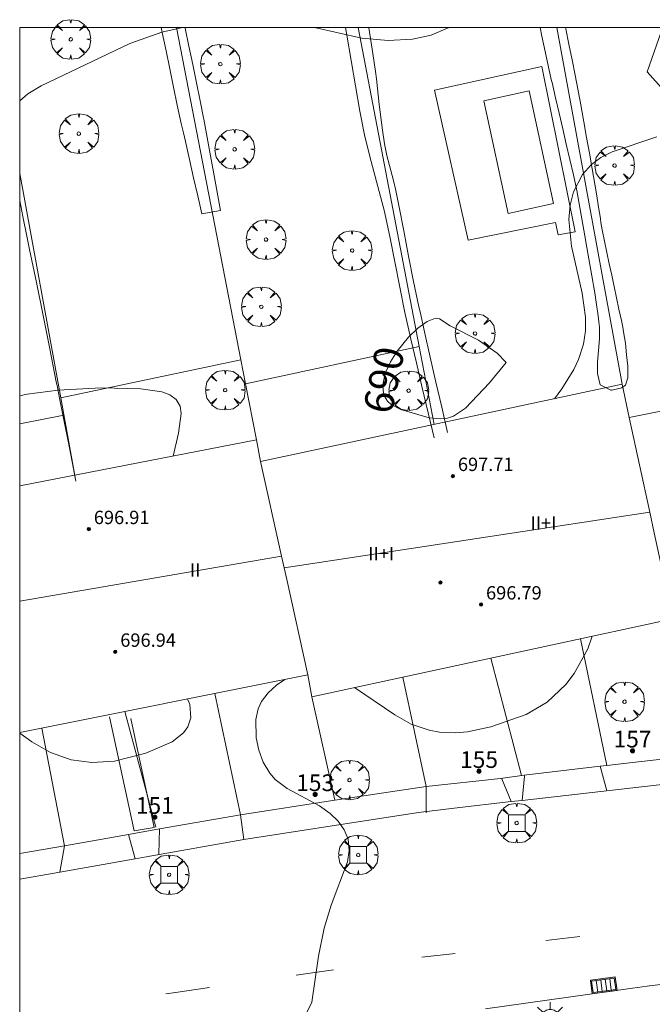
# Model space of a CAD drawing. Units: millimetres. Extents: x 423000 to 424000, y 4485499 to 4486002.
# Drawn here: x 423000 to 423038, y 4485942 to 4486000 of the extents above; entities that cross this region are included whole.
import ezdxf

# ---------------------------------------------------------------- set-up
doc = ezdxf.new("R2010")
doc.units = ezdxf.units.MM
doc.header["$MEASUREMENT"] = 0
doc.linetypes.add('VADO', pattern=[9.01, 2.71, -0.9, 0.9, -0.9, 0.9, -0.9, 0.9, -0.9])
doc.layers.get('0').update_dxf_attribs({"lineweight": 9})
for name, color, linetype, lineweight in [('1', 7, 'Continuous', 9), ('f012003p_num_plantas', 252, 'Continuous', 9), ('f022001p_portal', 7, 'Continuous', 9), ('f022001p_portal_texto', 7, 'Continuous', 9), ('f031026l_pinturavial', 253, 'Continuous', 9), ('f040024s_piscina', 140, 'Continuous', 9), ('f050002l_curvanivel_cgn', 23, 'Continuous', 9), ('f050002l_curvanivel_mae', 213, 'Continuous', 9), ('f050009p_puntocotaconstruccionelevada', 211, 'Continuous', 9), ('f061013p_arbol', 91, 'Continuous', 9), ('f070045l_muro_mur', 30, 'MURO2', 9), ('f070045l_muro_tap', 11, 'MURO2', 9), ('f070045l_puerta', 11, 'Continuous', 9), ('f070047l_seto', 91, 'Continuous', 9), ('f070048l_alambrada', 7, 'ALAMBRADA_3', 9), ('f070056l_edificacion_med', 221, 'Continuous', 9), ('f070056s_edificacion_edi', 240, 'Continuous', 9), ('f070057s_edificacionligera', 11, 'Continuous', 9), ('f070058l_elementoconstruido_bordillo', 30, 'Continuous', 9), ('f071045l_vado', 30, 'VADO', 9), ('f081046p_alcorque', 34, 'Continuous', 9), ('f081051p_bolardo', 7, 'Continuous', 9), ('f081055p_farola', 7, 'Continuous', 9), ('f081058p_imbornal', 7, 'Continuous', 9), ('HOJAS', 7, 'Continuous', 9)]:
    doc.layers.add(name, color=color, linetype=linetype, lineweight=lineweight)
doc.styles.get("Standard").update_dxf_attribs({"font": 'arial.ttf'})
doc.styles.add('Style-s7210005_h', font='txt')
doc.linetypes.add('ALAMBRADA_3', pattern='A,6.1e-05,[1,alambrada_3.shx,S=1,R=0,X=0,Y=0],-6.119413', length=6.119474)
doc.linetypes.add('MURO2', pattern='A,3.1e-05,[1,muro2.shx,S=1,R=0,X=0,Y=0],-3.058844', length=3.058875)

# ---------------------------------------------------------------- blocks, each defined once
blk = doc.blocks.new('TVK2835N_ACAD_1_FMEBLOCK1')
at = {"layer": 'HOJAS'}
blk.add_lwpolyline([(-500, 250), (500, 250), (500, -250), (-500, -250)], close=True, dxfattribs=at)
blk = doc.blocks.new('punto_cota_construccion_elevada')
at = {"layer": 'f050009p_puntocotaconstruccionelevada'}
h = blk.add_hatch(color=256, dxfattribs=at)
h.dxf.hatch_style = 1
edge = h.paths.add_edge_path()
edge.add_arc((0, 0), 0.1, 0, 360)
blk.add_circle((0, 0), 0.1, dxfattribs=at)
blk = doc.blocks.new('arbol')
at = {"color": 0, "linetype": 'Continuous', "lineweight": 0, "flags": 128}
for points in [[(0.96, 0.012), (1.2, 0.036), (1.128, 0.468), (0.888, 0.804), (0.528, 0.528), (0.816, 0.876), (0.48, 1.104), (0.048, 1.176), (0.012, 0.96), (-0.048, 1.176), (-0.48, 1.104), (-0.816, 0.876), (-0.504, 0.528), (-0.864, 0.804), (-1.104, 0.468), (-1.188, 0.036), (-0.936, 0.012)], [(-0.936, 0.012), (-1.188, -0.048), (-1.104, -0.48), (-0.864, -0.804), (-0.504, -0.504), (-0.816, -0.876), (-0.48, -1.116)], [(-0.48, -1.116), (-0.048, -1.188), (0.012, -0.936), (0.048, -1.188), (0.48, -1.116), (0.816, -0.876), (0.528, -0.504), (0.888, -0.804), (1.128, -0.48), (1.2, -0.048), (0.96, 0.012)]]:
    blk.add_lwpolyline(points, dxfattribs=at)
at = {"color": 0, "linetype": 'Continuous', "lineweight": 0, "extrusion": (0, 0, -1)}
for start, end in [(180.0229, 7.59464), (7.22334, 180.0229)]:
    blk.add_arc((0, 0), 0.104, start, end, dxfattribs=at)
blk = doc.blocks.new('alcorque')
at = {"layer": 'f081046p_alcorque'}
blk.add_lwpolyline([(-0.5, -0.5), (0.5, -0.5), (0.5, 0.5), (-0.5, 0.5)], close=True, dxfattribs=at)
blk = doc.blocks.new('farola')
at = {"layer": '1'}
for points in [[(-0.75, 0.75, 0), (-0.42, 0.42, 0)], [(0.01, 0.61, 0), (0.09, 0.6, 0), (0.16, 0.58, 0), (0.24, 0.57, 0), (0.3, 0.52, 0), (0.37, 0.49, 0), (0.43, 0.43, 0), (0.48, 0.39, 0), (0.52, 0.31, 0), (0.57, 0.25, 0), (0.6, 0.18, 0), (0.61, 0.1, 0), (0.61, 0.03, 0), (0.61, -0.03, 0), (0.61, -0.11, 0), (0.6, -0.18, 0), (0.57, -0.26, 0), (0.52, -0.32, 0), (0.48, -0.39, 0), (0.43, -0.44, 0), (0.37, -0.5, 0), (0.3, -0.53, 0), (0.24, -0.57, 0), (0.16, -0.59, 0), (0.09, -0.6, 0), (0, -0.62, 0), (-0.06, -0.6, 0), (-0.14, -0.59, 0), (-0.21, -0.57, 0), (-0.27, -0.53, 0), (-0.35, -0.5, 0), (-0.41, -0.44, 0), (-0.45, -0.39, 0), (-0.5, -0.32, 0), (-0.54, -0.26, 0), (-0.57, -0.18, 0), (-0.59, -0.11, 0), (-0.59, -0.03, 0), (-0.59, 0.03, 0), (-0.59, 0.1, 0), (-0.57, 0.18, 0), (-0.54, 0.25, 0), (-0.5, 0.31, 0), (-0.45, 0.39, 0), (-0.41, 0.43, 0), (-0.35, 0.49, 0), (-0.27, 0.52, 0), (-0.21, 0.57, 0), (-0.14, 0.58, 0), (-0.06, 0.6, 0), (0.01, 0.61, 0)], [(0, 1.05, 0), (0, 0.6, 0)], [(0.75, 0.75, 0), (0.43, 0.43, 0)], [(-1.05, 0, 0), (-0.59, 0, 0)], [(1.05, 0, 0), (0.61, 0, 0)], [(-0.75, -0.74, 0), (-0.42, -0.41, 0)], [(0.75, -0.75, 0), (0.43, -0.44, 0)], [(0, -1.05, 0), (0, -0.62, 0)]]:
    blk.add_polyline3d(points, dxfattribs=at)
blk = doc.blocks.new('imbornal_izq')
at = {"layer": 'f081051p_bolardo'}
h = blk.add_hatch(color=256, dxfattribs=at)
h.dxf.hatch_style = 1
h.paths.add_polyline_path([(0, 0), (0, -0.821), (1.499, -0.821), (1.499, 0)])
h.paths.add_polyline_path([(1.434, -0.065), (1.434, -0.756), (0.065, -0.756), (0.065, -0.065)], flags=16)
for p, q in [((0, 0), (1.499, 0)), ((0, -0.821), (0, 0)), ((1.499, 0), (1.499, -0.821)), ((1.499, -0.821), (0, -0.821))]:
    blk.add_line(p, q, dxfattribs=at)
blk.add_lwpolyline([(0.065, -0.065), (1.434, -0.065), (1.434, -0.756), (0.065, -0.756)], close=True, dxfattribs=at)
for points in [[(0.339, -0.065), (0.339, -0.756)], [(0.612, -0.065), (0.612, -0.756)], [(0.886, -0.065), (0.886, -0.756)], [(1.16, -0.065), (1.16, -0.756)]]:
    blk.add_lwpolyline(points, dxfattribs=at)
for p in [(0.339, -0.065), (0.612, -0.065), (0.886, -0.065), (1.16, -0.065)]:
    blk.add_point(p, dxfattribs=at)
blk = doc.blocks.new('portal_catastro')
at = {"layer": 'f022001p_portal'}
h = blk.add_hatch(color=256, dxfattribs=at)
h.dxf.hatch_style = 1
edge = h.paths.add_edge_path()
edge.add_arc((0, 0), 0.125, 0, 360)
blk.add_circle((0, 0), 0.125, dxfattribs=at)

msp = doc.modelspace()

# ---------------------------------------------------------------- linework, layer by layer
at = {"layer": 'f031026l_pinturavial'}
for p, q in [((423031.498, 4485945.364, 691.318), (423033.533, 4485945.595, 691.318)), ((423024.078, 4485944.358, 691.243), (423026.066, 4485944.589, 691.243)), ((423016.559, 4485943.287, 691.036), (423018.795, 4485943.606, 691.142))]:
    msp.add_line(p, q, dxfattribs=at)
msp.add_polyline3d([(423008.761, 4485942.177, 690.681), (423009.321, 4485942.255, 690.694), (423011.374, 4485942.548, 690.791)], dxfattribs=at)
at = {"layer": 'f040024s_piscina'}
msp.add_polyline3d([(423029.254, 4485988.876, 690.418), (423027.79, 4485995.616, 690.418), (423030.498, 4485996.204, 690.418), (423031.962, 4485989.465, 690.418)], close=True, dxfattribs=at)
at = {"layer": 'f050002l_curvanivel_cgn'}
for points in [[(423009.744, 4486000, 689), (423008.51, 4485999.719, 689), (423006.586, 4485999.051, 689), (423001.278, 4485996.507, 689), (423000.497, 4485996.027, 689), (423000, 4485995.619, 689)], [(423025.686, 4486000, 689), (423025.662, 4485999.984, 689), (423024.632, 4485999.542, 689), (423023.511, 4485999.301, 689), (423022.066, 4485999.229, 689), (423020.486, 4485999.368, 689), (423017.653, 4486000, 689)], [(423034.282, 4485963.578, 691), (423034.014, 4485962.821, 691), (423033.208, 4485961.342, 691), (423032.71, 4485960.685, 691), (423031.582, 4485959.635, 691), (423030.318, 4485958.894, 691), (423028.217, 4485958.14, 691), (423026.818, 4485957.851, 691), (423026.118, 4485957.789, 691), (423025.139, 4485957.83, 691), (423024.517, 4485957.944, 691), (423023.439, 4485958.316, 691), (423022.466, 4485958.86, 691), (423020.057, 4485960.506, 691)], [(423015.883, 4485960.985, 691), (423015.374, 4485960.648, 691), (423014.875, 4485960.194, 691), (423014.476, 4485959.667, 691), (423014.274, 4485959.23, 691), (423014.131, 4485958.592, 691), (423014.159, 4485957.5, 691), (423014.319, 4485956.748, 691), (423014.587, 4485956.029, 691), (423014.972, 4485955.378, 691), (423015.306, 4485954.995, 691), (423016.012, 4485954.462, 691), (423017.959, 4485953.431, 691), (423018.599, 4485952.971, 691), (423019.071, 4485952.507, 691), (423019.438, 4485951.992, 691), (423019.669, 4485951.431, 691), (423019.733, 4485950.744, 691), (423019.621, 4485950.064, 691), (423018.659, 4485947.485, 691), (423018.228, 4485946.107, 691), (423017.893, 4485944.427, 691), (423017.492, 4485941.672, 691), (423016.835, 4485940.33, 691)]]:
    msp.add_polyline3d(points, dxfattribs=at)
at = {"layer": 'f050002l_curvanivel_mae'}
for points in [[(423038.16, 4485993.462, 690), (423035.485, 4485992.567, 690), (423034.794, 4485992.216, 690), (423034.233, 4485991.803, 690), (423033.693, 4485991.211, 690), (423033.153, 4485990.167, 690), (423032.954, 4485989.363, 690), (423032.883, 4485988.511, 690), (423033.036, 4485986.909, 690), (423033.679, 4485984.108, 690), (423033.879, 4485982.672, 690), (423033.877, 4485981.85, 690), (423033.765, 4485981.048, 690), (423033.469, 4485980.127, 690), (423033.176, 4485979.527, 690), (423032.457, 4485978.373, 690), (423032.025, 4485977.788, 690)], [(423029.133, 4485979.946, 690), (423028.59, 4485980.509, 690), (423027.471, 4485981.29, 690), (423025.777, 4485982.151, 690), (423025.147, 4485982.565, 690), (423024.901, 4485982.601, 690), (423024.405, 4485982.407, 690), (423023.849, 4485982.003, 690), (423023.284, 4485981.472, 690), (423022.596, 4485980.64, 690), (423022.197, 4485980.001, 690), (423021.89, 4485979.309, 690), (423021.747, 4485978.612, 690), (423021.758, 4485978.276, 690), (423021.834, 4485977.967, 690), (423022.028, 4485977.646, 690), (423022.248, 4485977.448, 690), (423022.818, 4485977.149, 690), (423024.528, 4485976.649, 690), (423025.218, 4485976.58, 690), (423025.611, 4485976.62, 690), (423025.984, 4485976.732, 690), (423026.692, 4485977.228, 690), (423028.124, 4485978.729, 690), (423029.133, 4485979.946, 690)], [(423009.189, 4485974.352, 690), (423009.511, 4485975.732, 690), (423009.674, 4485976.898, 690), (423009.613, 4485977.348, 690), (423009.375, 4485977.745, 690), (423008.999, 4485978.009, 690), (423008.505, 4485978.191, 690), (423007.264, 4485978.386, 690), (423004.883, 4485978.44, 690), (423002.298, 4485978.293, 690), (423000.457, 4485978.051, 690), (423000, 4485977.948, 690)], [(423010.052, 4485959.817, 690), (423010.188, 4485959.494, 690), (423010.245, 4485958.68, 690), (423010.066, 4485958.153, 690), (423009.802, 4485957.783, 690), (423009.126, 4485957.242, 690), (423007.559, 4485956.564, 690), (423005.669, 4485956.085, 690), (423004.315, 4485956.007, 690), (423003.083, 4485956.179, 690), (423001.851, 4485956.61, 690), (423000.725, 4485957.257, 690), (423000, 4485957.771, 690)]]:
    msp.add_polyline3d(points, dxfattribs=at)
at = {"layer": 'f070045l_muro_mur'}
for p, q in [((423002.638, 4485976.81, 690.382), (423000, 4485976.279, 690.265)), ((423033.578, 4485963.42, 690.884), (423035.149, 4485955.836, 691.518)), ((423011.688, 4485960.14, 690.803), (423013.215, 4485952.887, 690.857)), ((423002.691, 4485951.035, 690.396), (423001.328, 4485958.06, 690.088))]:
    msp.add_line(p, q, dxfattribs=at)
msp.add_polyline3d([(423024.338, 4485954.588, 691.236), (423024.338, 4485954.588, 691.236), (423022.948, 4485961.13, 691.193)], dxfattribs=at)
at = {"layer": 'f070045l_muro_tap'}
for p, q in [((423030.214, 4485955.259, 691), (423028.794, 4485955.052, 691)), ((423008.37, 4485952.041, 199.504), (423006.512, 4485951.712, 345.311)), ((423002.691, 4485951.035, 690.139), (423000, 4485950.56, 690.139))]:
    msp.add_line(p, q, dxfattribs=at)
for points in [[(423046.508, 4485956.949, 693.143), (423046.07, 4485956.942, 691.937), (423044.295, 4485956.866, 691.839), (423041.118, 4485956.516, 691.839), (423036.693, 4485956.012, 691.518), (423035.149, 4485955.836, 691.518), (423034.75, 4485955.791, 692.246)], [(423024.338, 4485954.588, 693.286), (423018.873, 4485953.765, 691.236), (423013.216, 4485952.887, 690.377)]]:
    msp.add_polyline3d(points, dxfattribs=at)
at = {"layer": 'f070045l_puerta'}
for p, q in [((423034.75, 4485955.791, 345.082), (423030.214, 4485955.259, 214.152)), ((423028.794, 4485955.052, 345.706), (423024.338, 4485954.588, 345.671)), ((423013.216, 4485952.887, 261.875), (423008.37, 4485952.041, 199.504)), ((423006.512, 4485951.712, 345.311), (423002.691, 4485951.035, 345.215))]:
    msp.add_line(p, q, dxfattribs=at)
at = {"layer": 'f070047l_seto'}
msp.add_line((423012.018, 4485989.05, 689.436), (423010.913, 4485988.844, 689.436), dxfattribs=at)
for points in [[(423010.913, 4485988.844, 689.436), (423010.665, 4485989.928, 689.436), (423010.417, 4485991.011, 689.436), (423010.169, 4485992.095, 689.436), (423009.921, 4485993.178, 689.436), (423009.801, 4485993.704, 689.436), (423009.675, 4485994.262, 689.436), (423009.438, 4485995.348, 689.436), (423009.209, 4485996.435, 689.436), (423008.984, 4485997.524, 689.008), (423008.762, 4485998.613, 689.008), (423008.539, 4485999.702, 689.008), (423008.477, 4486000, 689.008)], [(423009.898, 4486000, 689.008), (423009.906, 4485999.962, 689.008), (423010.133, 4485998.874, 689.008), (423010.363, 4485997.786, 689.008), (423010.59, 4485996.698, 689.436), (423010.81, 4485995.608, 689.436), (423011.002, 4485994.597, 689.436), (423011.017, 4485994.516, 689.436), (423011.217, 4485993.423, 689.436), (423011.417, 4485992.33, 689.436), (423011.618, 4485991.236, 689.436), (423011.818, 4485990.143, 689.436), (423012.018, 4485989.05, 689.436)], [(423019.505, 4486000, 688.992), (423019.587, 4485999.55, 688.992), (423019.848, 4485998.029, 688.992), (423020.101, 4485996.507, 689.748), (423020.369, 4485994.987, 689.748), (423020.648, 4485993.581, 689.748), (423020.671, 4485993.474, 689.748), (423021.043, 4485991.977, 689.748), (423021.454, 4485990.489, 689.748), (423021.838, 4485988.995, 689.748), (423021.885, 4485988.783, 689.748), (423022.159, 4485987.486, 689.748), (423022.46, 4485985.973, 690.007), (423022.755, 4485984.458, 690.007), (423023.062, 4485982.946, 690.007), (423023.396, 4485981.44, 690.007), (423023.416, 4485981.353, 690.007), (423023.751, 4485979.939, 690.007), (423024.107, 4485978.438, 690.007), (423024.462, 4485976.936, 690.229), (423024.818, 4485975.435, 690.229)], [(423025.614, 4485975.768, 690.229), (423025.271, 4485977.272, 690.007), (423024.928, 4485978.777, 690.007), (423024.585, 4485980.281, 690.007), (423024.242, 4485981.785, 690.007), (423023.971, 4485982.975, 690.007), (423023.9, 4485983.289, 690.007), (423023.58, 4485984.798, 690.007), (423023.283, 4485986.312, 690.007), (423022.995, 4485987.828, 689.748), (423022.701, 4485989.343, 689.748), (423022.517, 4485990.248, 689.748), (423022.377, 4485990.851, 689.748), (423021.989, 4485992.345, 689.748), (423021.844, 4485993.039, 689.748), (423021.717, 4485993.863, 689.748), (423021.533, 4485995.395, 689.748), (423021.357, 4485996.928, 689.748), (423021.299, 4485997.364, 688.992), (423021.137, 4485998.454, 688.992), (423020.897, 4485999.978, 688.992), (423020.894, 4486000, 688.992)], [(423033.369, 4485990.253, 690.418), (423033.156, 4485991.175, 690.418), (423032.943, 4485992.097, 690.418), (423032.73, 4485993.019, 690.418), (423032.516, 4485993.942, 690.418), (423032.303, 4485994.864, 690.418), (423032.09, 4485995.786, 690.418), (423031.877, 4485996.708, 690.418), (423031.852, 4485996.813, 690.418), (423031.666, 4485997.631, 689.459), (423031.463, 4485998.556, 689.459), (423031.267, 4485999.483, 689.459), (423031.161, 4486000, 689.459)], [(423032.683, 4486000, 689.459), (423032.699, 4485999.92, 689.459), (423032.889, 4485998.994, 689.459), (423033.078, 4485998.066, 689.459), (423033.264, 4485997.138, 689.459), (423033.444, 4485996.209, 690.418), (423033.617, 4485995.278, 690.418), (423033.644, 4485995.127, 690.418), (423033.783, 4485994.346, 690.418), (423033.948, 4485993.414, 690.418), (423034.114, 4485992.483, 690.418), (423034.28, 4485991.551, 690.418), (423034.446, 4485990.619, 690.418)], [(423034.446, 4485990.619, 690.418), (423034.554, 4485989.935, 690.418), (423034.662, 4485989.252, 690.418), (423034.77, 4485988.568, 690.418), (423034.807, 4485988.333, 690.418), (423034.883, 4485987.885, 690.418), (423035.012, 4485987.205, 690.418), (423035.153, 4485986.527, 690.186), (423035.3, 4485985.85, 690.186), (423035.447, 4485985.174, 690.186), (423035.551, 4485984.685, 690.186), (423035.59, 4485984.496, 690.186), (423035.735, 4485983.82, 690.186), (423035.883, 4485983.144, 690.186), (423036.028, 4485982.467, 690.186), (423036.113, 4485982.063, 690.186), (423036.165, 4485981.787, 690.186), (423036.265, 4485981.102, 690.186), (423036.338, 4485980.413, 690.186), (423036.405, 4485979.724, 690.186), (423036.407, 4485979.71, 690.186), (423036.422, 4485979.139, 690.186), (423036.421, 4485979.033, 690.186), (423036.269, 4485978.602, 690.186), (423036.048, 4485978.427, 690.186), (423035.461, 4485978.302, 690.186), (423035.395, 4485978.306, 690.186), (423034.79, 4485978.59, 690.186), (423034.762, 4485978.622, 690.186), (423034.592, 4485979.288, 690.186), (423034.591, 4485979.296, 690.186), (423034.605, 4485979.981, 690.186), (423034.663, 4485980.675, 690.186), (423034.717, 4485981.369, 690.186), (423034.718, 4485982.059, 690.186), (423034.686, 4485982.387, 690.186), (423034.636, 4485982.745, 690.186), (423034.537, 4485983.43, 690.186), (423034.431, 4485984.114, 690.186), (423034.358, 4485984.555, 690.186), (423034.316, 4485984.797, 690.186), (423034.197, 4485985.479, 690.186), (423034.079, 4485986.161, 690.186), (423033.961, 4485986.843, 690.186), (423033.842, 4485987.525, 690.418), (423033.724, 4485988.207, 690.418), (423033.606, 4485988.889, 690.418), (423033.488, 4485989.571, 690.418), (423033.369, 4485990.253, 690.418)], [(423003.364, 4485972.856, 690.382), (423002.974, 4485974.837, 690.382), (423002.584, 4485976.819, 690.382), (423002.386, 4485977.823, 690.069), (423002.24, 4485978.567, 689.838), (423002.194, 4485978.8, 689.838), (423001.8, 4485980.78, 689.838), (423001.401, 4485982.759, 689.838), (423000.999, 4485984.738, 689.838), (423000.597, 4485986.717, 689.838), (423000.436, 4485987.51, 689.308), (423000.195, 4485988.695, 689.308), (423000, 4485989.638, 689.308)], [(423006.662, 4485958.639, 690.088), (423008.051, 4485952.13, 690.857), (423006.854, 4485951.919, 690.396), (423005.386, 4485958.751, 690.088)]]:
    msp.add_polyline3d(points, dxfattribs=at)
at = {"layer": 'f070048l_alambrada'}
for p, q in [((423032.155, 4486000, 689.588), (423036.068, 4485978.65, 690.186)), ((423030.047, 4485955.23, 691.518), (423028.218, 4485962.26, 690.884)), ((423018.873, 4485953.765, 691.236), (423017.489, 4485959.951, 691.193)), ((423006.288, 4485959.06, 690.088), (423008.148, 4485952.14, 690.857))]:
    msp.add_line(p, q, dxfattribs=at)
for points in [[(423009.391, 4486000, 689.146), (423013.247, 4485980.119, 689.87), (423013.527, 4485978.678, 689.923), (423014.178, 4485975.32, 690.045)], [(423024.818, 4485976.24, 690.229), (423023.922, 4485980.917, 689.94), (423020.265, 4486000, 688.76)], [(423000, 4485991.255, 689.089), (423002.458, 4485977.837, 690.05), (423003.308, 4485973.2, 690.382)]]:
    msp.add_polyline3d(points, dxfattribs=at)
at = {"layer": 'f070056l_edificacion_med'}
for p, q in [((423015.84, 4485967.665, 702.83), (423037.728, 4485970.989, 702.83)), ((423000, 4485965.662, 702.83), (423015.686, 4485968.358, 702.83))]:
    msp.add_line(p, q, dxfattribs=at)
for points in [[(423039.109, 4485964.621, 691.919), (423037.993, 4485969.767, 691.301), (423037.728, 4485970.989, 691.154), (423036.499, 4485976.661, 690.473)], [(423014.429, 4485974.031, 690.045), (423015.686, 4485968.358, 690.555), (423015.84, 4485967.665, 690.617), (423015.993, 4485966.972, 690.68), (423017.259, 4485961.261, 691.193)]]:
    msp.add_polyline3d(points, dxfattribs=at)
at = {"layer": 'f070056s_edificacion_edi'}
msp.add_polyline3d([(423000, 4485957.802, 690.353), (423000, 4485972.568, 689.954), (423014.179, 4485975.321, 690.045), (423014.429, 4485974.031, 690.045), (423036.069, 4485978.651, 690.186), (423036.499, 4485976.661, 690.473), (423047.459, 4485978.851, 691.684), (423048.499, 4485974.171, 692.229), (423059.409, 4485976.401, 691.944), (423061.069, 4485969.391, 691.944), (423062.758, 4485960.791, 692.428), (423058.508, 4485959.701, 692.428), (423058.178, 4485961.411, 692.428), (423051.388, 4485959.871, 691.687), (423050.439, 4485964.781, 691.687), (423039.469, 4485962.591, 691.919), (423039.109, 4485964.621, 691.919), (423017.489, 4485959.951, 691.193), (423017.259, 4485961.261, 691.193)], close=True, dxfattribs=at)
at = {"layer": 'f070057s_edificacionligera'}
msp.add_polyline3d([(423038.382, 4485999.675, 690.271), (423037.582, 4485997.35, 690.271), (423038.927, 4485995.823, 690.271), (423041.18, 4485996.15, 690.271), (423041.944, 4485998.076, 690.271), (423040.744, 4485999.966, 690.271)], close=True, dxfattribs=at)
at = {"layer": 'f070058l_elementoconstruido_bordillo'}
for p, q in [((423013.527, 4485978.678, 689.9), (423023.922, 4485980.917, 690.03)), ((423002.458, 4485977.837, 690.19), (423013.247, 4485980.119, 689.85))]:
    msp.add_line(p, q, dxfattribs=at)
for points in [[(423026.847, 4485987.268, 689.79), (423024.839, 4485996.255, 689.25), (423031.273, 4485997.665, 689.42), (423033.26, 4485987.77, 690.52), (423032.252, 4485987.587, 690.44), (423032.083, 4485988.325, 690.31), (423026.847, 4485987.268, 689.79)], [(423000, 4485949.034, 690.234), (423002.059, 4485949.399, 690.31), (423006.906, 4485950.258, 690.37), (423007.576, 4485950.377, 690.54), (423013.419, 4485951.401, 690.87), (423023.882, 4485953.019, 691.22), (423026.021, 4485953.287, 691.22), (423029.43, 4485953.675, 691.29), (423030.081, 4485953.75, 691.36), (423044.224, 4485955.36, 691.75)], [(423027.897, 4485941.271, 691.46), (423036.553, 4485942.488, 691.64), (423037.714, 4485942.647, 691.81), (423038.878, 4485942.785, 691.88), (423040.045, 4485942.902, 691.78), (423041.214, 4485942.998, 691.85), (423042.385, 4485943.072, 691.92), (423043.558, 4485943.125, 692.01), (423044.731, 4485943.157, 692.03), (423045.905, 4485943.168, 691.93), (423047.079, 4485943.158, 692.15), (423048.253, 4485943.126, 692.15), (423049.426, 4485943.073, 692.11), (423050.598, 4485942.998, 692.18), (423051.769, 4485942.903, 692.18), (423052.937, 4485942.786, 692.15), (423053.875, 4485942.67, 692.25), (423054.81, 4485942.536, 692.29), (423055.743, 4485942.385, 692.24), (423056.673, 4485942.217, 692.38), (423057.6, 4485942.031, 692.31), (423058.524, 4485941.828, 692.5), (423059.443, 4485941.608, 692.38), (423060.358, 4485941.371, 692.36)]]:
    msp.add_polyline3d(points, dxfattribs=at)
at = {"layer": 'f071045l_vado'}
for p, q in [((423034.75, 4485955.791, 691.518), (423035.166, 4485954.329, 691.518)), ((423024.347, 4485953.004, 691.236), (423024.338, 4485954.588, 691.259)), ((423013.216, 4485952.887, 690.898), (423013.419, 4485951.401, 690.857)), ((423007.745, 4485952.076, 690.772), (423007.746, 4485952.085, 690.785)), ((423008.331, 4485950.528, 690.857), (423008.37, 4485952.041, 690.772)), ((423006.512, 4485951.712, 690.509), (423006.906, 4485950.258, 690.396)), ((423002.396, 4485949.45, 690.396), (423002.691, 4485951.035, 690.403))]:
    msp.add_line(p, q, dxfattribs=at)
for points in [[(423028.867, 4485955.063, 691.463), (423028.871, 4485955.028, 691.518), (423029.43, 4485953.675, 691.518)], [(423030.081, 4485953.75, 691.518), (423030.225, 4485955.191, 691.518), (423030.214, 4485955.259, 691.477)]]:
    msp.add_polyline3d(points, dxfattribs=at)

# ---------------------------------------------------------------- block references
at = {"layer": 'f022001p_portal'}
for p in [(423036.697, 4485956.714), (423027.506, 4485955.491), (423017.694, 4485954.103), (423008.092, 4485952.744)]:
    msp.add_blockref('portal_catastro', p, dxfattribs=at)
at = {"layer": 'f050009p_puntocotaconstruccionelevada'}
for p in [(423025.94, 4485973.158, 697.71), (423004.14, 4485969.982, 696.91), (423025.196, 4485966.782, 697.76), (423027.625, 4485965.47, 696.79), (423005.724, 4485962.64, 696.94)]:
    msp.add_blockref('punto_cota_construccion_elevada', p, dxfattribs=at)
at = {"layer": 'f061013p_arbol'}
for p in [(423003.06, 4485999.291, 688.89), (423012.017, 4485997.81, 689.008), (423003.543, 4485993.65, 689.308), (423012.873, 4485992.711, 689.436), (423035.619, 4485991.744, 690.418), (423014.752, 4485987.308, 689.436), (423019.906, 4485986.655, 690.007), (423014.468, 4485983.289, 689.814), (423027.265, 4485981.689, 690.186), (423012.305, 4485978.302, 689.814), (423023.293, 4485978.266, 690.007), (423036.219, 4485959.653, 690.884), (423019.75, 4485954.967, 691.236), (423029.761, 4485952.392, 691.518), (423020.269, 4485950.485, 691.236), (423008.95, 4485949.298, 690.857)]:
    msp.add_blockref('arbol', p, dxfattribs=at)
at = {"layer": 'f081046p_alcorque'}
for p in [(423029.761, 4485952.392, 691.518), (423020.269, 4485950.485, 691.236), (423008.95, 4485949.298, 690.857)]:
    msp.add_blockref('alcorque', p, dxfattribs=at)
at = {"layer": 'f081055p_farola'}
msp.add_blockref('farola', (423031.759, 4485940.627, 691.732), dxfattribs=at)
at = {"layer": 'f081058p_imbornal', "rotation": 188.009385535717}
msp.add_blockref('imbornal_izq', (423035.771, 4485942.378, 691.608), dxfattribs=at)
at = {"layer": 'HOJAS'}
msp.add_blockref('TVK2835N_ACAD_1_FMEBLOCK1', (423500, 4485750), dxfattribs=at)

# ---------------------------------------------------------------- texts
at = {"layer": 'f012003p_num_plantas', "char_height": 0.8, "attachment_point": 5}
for s, insert, width in [('{\\fArial|b0|i0;II+I}', (423031.36, 4485970.35), 3.2), ('{\\fArial|b0|i0;II+I}', (423021.646, 4485968.52), 3.2), ('{\\fArial|b0|i0;II}', (423010.512, 4485967.54), 1.6)]:
    msp.add_mtext(s, dxfattribs=dict(at, insert=insert, width=width))
at = {"layer": 'f022001p_portal_texto', "char_height": 1, "width": 3, "attachment_point": 8}
for s, insert in [('{\\fTrebuchet MS|b0|i0;157}', (423036.697, 4485956.914)), ('{\\fTrebuchet MS|b0|i0;155}', (423027.506, 4485955.691)), ('{\\fTrebuchet MS|b0|i0;153}', (423017.694, 4485954.303)), ('{\\fTrebuchet MS|b0|i0;151}', (423008.092, 4485952.944))]:
    msp.add_mtext(s, dxfattribs=dict(at, insert=insert))
at = {"layer": 'f050002l_curvanivel_mae', "insert": (423021.807, 4485978.905, 690), "char_height": 1.75, "width": 5.25, "attachment_point": 5, "rotation": 78.37984}
msp.add_mtext('{\\fRoman|b1|i0;690}', dxfattribs=at)
at = {"layer": 'f050009p_puntocotaconstruccionelevada', "style": 'Style-s7210005_h'}
for s, p in [('697.71', (423026.24, 4485973.458, 697.71)), ('696.91', (423004.44, 4485970.282, 696.91)), ('696.79', (423027.925, 4485965.77, 696.79)), ('696.94', (423006.024, 4485962.94, 696.94))]:
    msp.add_text(s, height=0.8, dxfattribs=at).set_placement(p)

doc.saveas('drawing.dxf')
